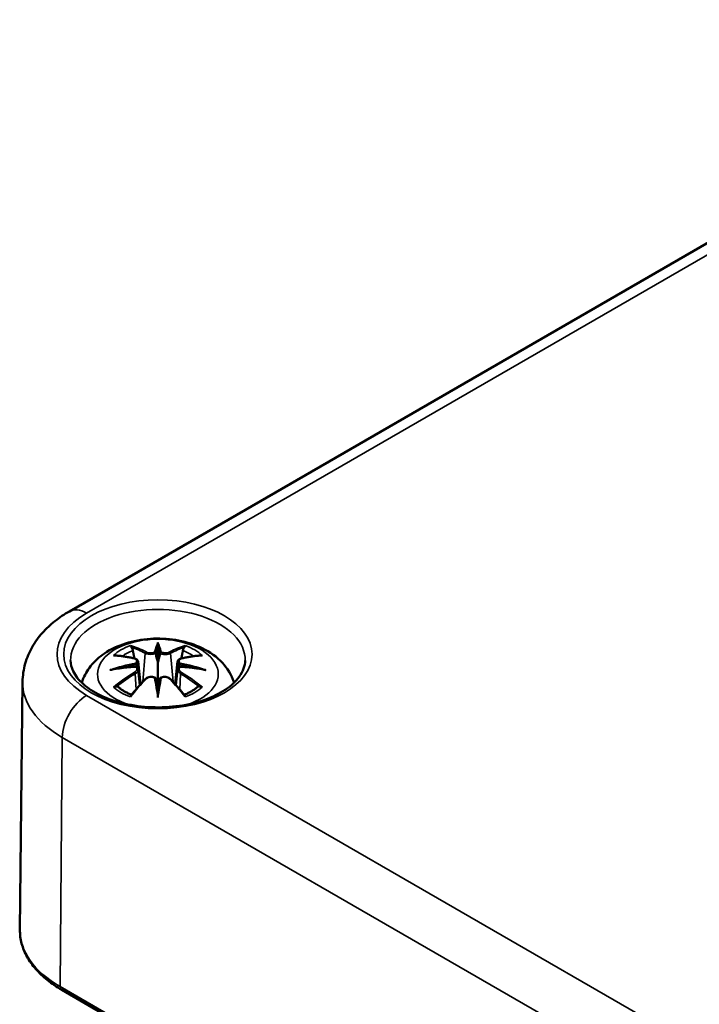
# Model space of a CAD drawing. Units: millimetres. Extents: x 0 to 420, y 0 to 297.
# Drawn here: x 127 to 142, y 91 to 112 of the extents above; entities that cross this region are included whole.
import ezdxf

# ---------------------------------------------------------------- set-up
doc = ezdxf.new("R2010")
doc.units = ezdxf.units.MM
doc.layers.add('Sichtbar (ISO)', color=7, linetype='Continuous', lineweight=50)
doc.layers.add('Sichtbar schmal (ISO)', color=7, linetype='Continuous', lineweight=35)

msp = doc.modelspace()

# ---------------------------------------------------------------- linework, layer by layer
at = {"layer": 'Sichtbar (ISO)'}
for p, q in [((128.152, 99.078), (150.426, 111.938)), ((130.076, 98.324), (130.076, 97.964)), ((129.647, 97.986), (129.7, 97.494)), ((129.647, 97.814), (129.683, 97.476)), ((130.506, 97.986), (130.453, 97.494)), ((130.506, 97.814), (130.469, 97.476)), ((127.135, 97.55), (127.078, 92.157)), ((130.076, 97.337), (130.076, 97.401)), ((127.987, 90.852), (190.92, 54.518))]:
    msp.add_line(p, q, dxfattribs=at)
for centre, major_axis, ratio, start_param, end_param in [((129.992, 98.439), (-0.129, 0.618), 0.036814, 2.026405, 2.439082), ((130.16, 98.439), (-0.129, -0.618), 0.036814, 0.70251, 1.115188), ((129.499, 98.154), (0.011, -0.684), 0.166237, 1.145796, 1.219537), ((130.654, 98.154), (0.011, 0.684), 0.166237, 1.922055, 1.995797), ((129.992, 97.772), (0.131, -0.605), 0.006801, 0.908218, 1.320895), ((130.16, 97.772), (0.131, 0.605), 0.006801, 1.820698, 2.233375)]:
    msp.add_ellipse(centre, major_axis=major_axis, ratio=ratio, start_param=start_param, end_param=end_param, dxfattribs=at)
for points, knots in [([(127.135, 97.55), (127.137, 97.683), (127.157, 97.816), (127.228, 98.069), (127.28, 98.189), (127.407, 98.412), (127.482, 98.515), (127.649, 98.703), (127.741, 98.789), (127.938, 98.945), (128.042, 99.015), (128.152, 99.078)], [5.503958, 5.503958, 5.503958, 5.503958, 5.6598035, 5.6598035, 5.8156489, 5.8156489, 5.9714944, 5.9714944, 6.1273398, 6.1273398, 6.2831853, 6.2831853, 6.2831853, 6.2831853]), ([(128.421, 97.527), (128.426, 97.544), (128.432, 97.56), (128.48, 97.693), (128.542, 97.798), (128.702, 98), (128.806, 98.09), (129.058, 98.26), (129.212, 98.33), (129.546, 98.437), (129.729, 98.469), (130.095, 98.494), (130.279, 98.486), (130.639, 98.428), (130.815, 98.379), (131.146, 98.232), (131.303, 98.134), (131.548, 97.892), (131.645, 97.758), (131.716, 97.575), (131.724, 97.551), (131.732, 97.527)], [4.10244, 4.10244, 4.10244, 4.10244, 4.133136, 4.133136, 4.357122, 4.357122, 4.636026, 4.636026, 4.993797, 4.993797, 5.383142, 5.383142, 5.767473, 5.767473, 6.153925, 6.153925, 6.539044, 6.539044, 6.848534, 6.848534, 6.893135, 6.893135, 6.893135, 6.893135]), ([(129.503, 98.293), (129.503, 98.294), (129.502, 98.296), (129.497, 98.303), (129.494, 98.309), (129.488, 98.322), (129.485, 98.329), (129.483, 98.333), (129.483, 98.333), (129.483, 98.333)], [0.05525613, 0.05525613, 0.05525613, 0.05525613, 0.05672679, 0.05672679, 0.06404295, 0.06404295, 0.07427675, 0.07427675, 0.07452176, 0.07452176, 0.07452176, 0.07452176]), ([(129.503, 98.293), (129.504, 98.292), (129.505, 98.291), (129.513, 98.28), (129.519, 98.267), (129.527, 98.245), (129.531, 98.233), (129.533, 98.223)], [0.03721232, 0.03721232, 0.03721232, 0.03721232, 0.03823639, 0.03823639, 0.04585762, 0.04585762, 0.05210577, 0.05210577, 0.05210577, 0.05210577]), ([(130.076, 98.403), (130.076, 98.403), (130.076, 98.402), (130.076, 98.382), (130.076, 98.357), (130.076, 98.336), (130.076, 98.332), (130.076, 98.327), (130.076, 98.326), (130.076, 98.324)], [-0.02418649, -0.02418649, -0.02418649, -0.02418649, -0.02384234, -0.02384234, -0.00425843, -0.00425843, -0.00098565, -0.00098565, 0, 0, 0, 0]), ([(130.62, 98.223), (130.622, 98.233), (130.625, 98.245), (130.633, 98.267), (130.64, 98.28), (130.647, 98.291), (130.648, 98.292), (130.649, 98.293)], [0.0701982, 0.0701982, 0.0701982, 0.0701982, 0.07644635, 0.07644635, 0.08406758, 0.08406758, 0.08509165, 0.08509165, 0.08509165, 0.08509165]), ([(130.67, 98.333), (130.67, 98.333), (130.67, 98.333), (130.668, 98.329), (130.665, 98.322), (130.658, 98.307), (130.654, 98.301), (130.65, 98.294), (130.649, 98.294), (130.649, 98.293)], [-0.0002133, -0.0002133, -0.0002133, -0.0002133, 0, 0, 0.00914203, 0.00914203, 0.01622314, 0.01622314, 0.01656702, 0.01656702, 0.01656702, 0.01656702]), ([(131.974, 98.013), (131.971, 97.895), (131.93, 97.776), (131.773, 97.558), (131.67, 97.461), (131.413, 97.29), (131.262, 97.216), (130.925, 97.097), (130.738, 97.052), (130.346, 96.997), (130.141, 96.987), (129.737, 97.003), (129.537, 97.029), (129.163, 97.116), (128.989, 97.176), (128.687, 97.32), (128.558, 97.404), (128.355, 97.586), (128.281, 97.683), (128.199, 97.857), (128.181, 97.935), (128.179, 98.013)], [2.368537, 2.368537, 2.368537, 2.368537, 2.750851, 2.750851, 3.071885, 3.071885, 3.378629, 3.378629, 3.686767, 3.686767, 3.997005, 3.997005, 4.307742, 4.307742, 4.617178, 4.617178, 4.924222, 4.924222, 5.233389, 5.233389, 5.485444, 5.485444, 5.485444, 5.485444]), ([(129.111, 98.118), (129.111, 98.118), (129.111, 98.118), (129.121, 98.12), (129.13, 98.121), (129.14, 98.12)], [-0.000213151, -0.000213151, -0.000213151, -0.000213151, 0, 0, 0.006020995, 0.006020995, 0.006020995, 0.006020995]), ([(129.14, 98.12), (129.168, 98.118), (129.196, 98.116), (129.253, 98.11), (129.282, 98.107), (129.339, 98.099), (129.368, 98.094), (129.427, 98.084), (129.456, 98.079), (129.515, 98.066), (129.544, 98.06), (129.574, 98.052)], [2.7936645, 2.7936645, 2.7936645, 2.7936645, 2.8281249, 2.8281249, 2.8625854, 2.8625854, 2.8970458, 2.8970458, 2.9315063, 2.9315063, 2.9659667, 2.9659667, 2.9659667, 2.9659667]), ([(129.574, 98.052), (129.581, 98.051), (129.588, 98.048), (129.602, 98.043), (129.608, 98.04), (129.62, 98.032), (129.625, 98.028), (129.634, 98.018), (129.638, 98.012), (129.644, 97.999), (129.646, 97.993), (129.647, 97.986)], [0.16533437, 0.16533437, 0.16533437, 0.16533437, 0.16998691, 0.16998691, 0.17463945, 0.17463945, 0.17929198, 0.17929198, 0.18394452, 0.18394452, 0.18859706, 0.18859706, 0.18859706, 0.18859706]), ([(130.028, 98.167), (130.028, 98.169), (130.027, 98.172), (130.024, 98.178), (130.022, 98.18), (130.017, 98.185), (130.015, 98.186), (130.01, 98.189), (130.007, 98.191), (130.004, 98.191), (130.004, 98.191), (130.004, 98.191)], [0, 0, 0, 0, 0.001839132, 0.001839132, 0.003776606, 0.003776606, 0.005601033, 0.005601033, 0.007464701, 0.007464701, 0.007505488, 0.007505488, 0.007505488, 0.007505488]), ([(130.125, 98.167), (130.125, 98.166), (130.125, 98.166), (130.124, 98.165), (130.124, 98.164), (130.124, 98.163)], [0.012532802, 0.012532802, 0.012532802, 0.012532802, 0.012775146, 0.012775146, 0.014086245, 0.014086245, 0.014086245, 0.014086245]), ([(130.149, 98.191), (130.148, 98.191), (130.148, 98.191), (130.146, 98.191), (130.143, 98.189), (130.138, 98.186), (130.135, 98.185), (130.131, 98.18), (130.129, 98.178), (130.126, 98.172), (130.125, 98.169), (130.125, 98.167)], [-0.000040907, -0.000040907, -0.000040907, -0.000040907, 0, 0, 0.001869145, 0.001869145, 0.003698934, 0.003698934, 0.005642101, 0.005642101, 0.007486638, 0.007486638, 0.007486638, 0.007486638]), ([(130.506, 97.986), (130.507, 97.993), (130.508, 97.999), (130.514, 98.012), (130.518, 98.018), (130.528, 98.028), (130.533, 98.032), (130.545, 98.04), (130.551, 98.043), (130.564, 98.048), (130.571, 98.051), (130.579, 98.052)], [0.14207168, 0.14207168, 0.14207168, 0.14207168, 0.14672422, 0.14672422, 0.15137675, 0.15137675, 0.15602929, 0.15602929, 0.16068183, 0.16068183, 0.16533437, 0.16533437, 0.16533437, 0.16533437]), ([(130.579, 98.052), (130.608, 98.06), (130.638, 98.066), (130.697, 98.079), (130.726, 98.084), (130.784, 98.094), (130.813, 98.099), (130.871, 98.107), (130.9, 98.11), (130.957, 98.116), (130.985, 98.118), (131.013, 98.12)], [3.3172186, 3.3172186, 3.3172186, 3.3172186, 3.351679, 3.351679, 3.3861395, 3.3861395, 3.4205999, 3.4205999, 3.4550604, 3.4550604, 3.4895209, 3.4895209, 3.4895209, 3.4895209]), ([(131.013, 98.12), (131.022, 98.121), (131.032, 98.12), (131.042, 98.118), (131.042, 98.118), (131.042, 98.118)], [0.067360952, 0.067360952, 0.067360952, 0.067360952, 0.074277719, 0.074277719, 0.074522912, 0.074522912, 0.074522912, 0.074522912]), ([(129.038, 97.803), (129.039, 97.803), (129.04, 97.804), (129.077, 97.814), (129.111, 97.821), (129.14, 97.826)], [-0.02418649, -0.02418649, -0.02418649, -0.02418649, -0.02384234, -0.02384234, -0.01301311, -0.01301311, -0.01301311, -0.01301311]), ([(129.602, 97.876), (129.57, 97.874), (129.539, 97.872), (129.477, 97.868), (129.446, 97.865), (129.384, 97.859), (129.354, 97.856), (129.292, 97.848), (129.262, 97.844), (129.201, 97.836), (129.171, 97.831), (129.14, 97.826)], [3.2877884, 3.2877884, 3.2877884, 3.2877884, 3.3174381, 3.3174381, 3.3470878, 3.3470878, 3.3767375, 3.3767375, 3.4063873, 3.4063873, 3.436037, 3.436037, 3.436037, 3.436037]), ([(129.593, 97.954), (129.593, 97.954), (129.593, 97.954), (129.595, 97.952), (129.596, 97.951), (129.599, 97.947), (129.601, 97.944), (129.604, 97.939), (129.605, 97.936), (129.607, 97.93), (129.608, 97.927), (129.609, 97.925)], [-0.000040907, -0.000040907, -0.000040907, -0.000040907, 0, 0, 0.001869145, 0.001869145, 0.003698934, 0.003698934, 0.005642102, 0.005642102, 0.007486638, 0.007486638, 0.007486638, 0.007486638]), ([(129.605, 97.875), (129.604, 97.876), (129.603, 97.876), (129.601, 97.876), (129.599, 97.876), (129.596, 97.874), (129.595, 97.872), (129.593, 97.871), (129.593, 97.871), (129.593, 97.87)], [0.002623384, 0.002623384, 0.002623384, 0.002623384, 0.003776606, 0.003776606, 0.005601033, 0.005601033, 0.007464701, 0.007464701, 0.007505488, 0.007505488, 0.007505488, 0.007505488]), ([(129.605, 97.875), (129.609, 97.873), (129.613, 97.87), (129.621, 97.863), (129.625, 97.86), (129.632, 97.852), (129.635, 97.848), (129.64, 97.839), (129.642, 97.834), (129.645, 97.825), (129.646, 97.82), (129.647, 97.814)], [0.1225087, 0.1225087, 0.1225087, 0.1225087, 0.12578722, 0.12578722, 0.12906573, 0.12906573, 0.13234425, 0.13234425, 0.13562276, 0.13562276, 0.13890128, 0.13890128, 0.13890128, 0.13890128]), ([(129.609, 97.925), (129.609, 97.924), (129.609, 97.924), (129.609, 97.923), (129.609, 97.922), (129.609, 97.921)], [0.012532802, 0.012532802, 0.012532802, 0.012532802, 0.012775146, 0.012775146, 0.014086245, 0.014086245, 0.014086245, 0.014086245]), ([(130.076, 97.964), (130.076, 97.909), (130.076, 97.854), (130.076, 97.679), (130.076, 97.534), (130.076, 97.401)], [-16.8919072, -16.8919072, -16.8919072, -16.8919072, -16.8584313, -16.8584313, -16.7730823, -16.7730823, -16.7730823, -16.7730823]), ([(130.506, 97.814), (130.506, 97.82), (130.507, 97.825), (130.511, 97.834), (130.513, 97.839), (130.518, 97.848), (130.521, 97.852), (130.528, 97.86), (130.531, 97.863), (130.539, 97.87), (130.543, 97.873), (130.548, 97.875)], [0.35710183, 0.35710183, 0.35710183, 0.35710183, 0.36038035, 0.36038035, 0.36365886, 0.36365886, 0.36693738, 0.36693738, 0.37021589, 0.37021589, 0.37349441, 0.37349441, 0.37349441, 0.37349441]), ([(130.544, 97.925), (130.544, 97.927), (130.545, 97.93), (130.548, 97.936), (130.549, 97.939), (130.552, 97.944), (130.553, 97.947), (130.556, 97.951), (130.558, 97.952), (130.56, 97.954), (130.56, 97.954), (130.56, 97.954)], [0, 0, 0, 0, 0.001839132, 0.001839132, 0.003776606, 0.003776606, 0.005601033, 0.005601033, 0.007464701, 0.007464701, 0.007505488, 0.007505488, 0.007505488, 0.007505488]), ([(130.56, 97.87), (130.56, 97.871), (130.56, 97.871), (130.558, 97.872), (130.556, 97.874), (130.553, 97.876), (130.552, 97.876), (130.55, 97.876), (130.549, 97.876), (130.548, 97.875)], [-0.000040907, -0.000040907, -0.000040907, -0.000040907, 0, 0, 0.001869145, 0.001869145, 0.003698934, 0.003698934, 0.004855544, 0.004855544, 0.004855544, 0.004855544]), ([(131.012, 97.826), (130.982, 97.831), (130.952, 97.836), (130.891, 97.844), (130.86, 97.848), (130.799, 97.856), (130.768, 97.859), (130.707, 97.865), (130.676, 97.868), (130.614, 97.872), (130.582, 97.874), (130.551, 97.876)], [2.8471483, 2.8471483, 2.8471483, 2.8471483, 2.876798, 2.876798, 2.9064478, 2.9064478, 2.9360975, 2.9360975, 2.9657472, 2.9657472, 2.9953969, 2.9953969, 2.9953969, 2.9953969]), ([(131.012, 97.826), (131.041, 97.821), (131.076, 97.814), (131.113, 97.804), (131.114, 97.803), (131.115, 97.803)], [-0.02286208, -0.02286208, -0.02286208, -0.02286208, 0, 0, 0.00072655, 0.00072655, 0.00072655, 0.00072655]), ([(129.495, 97.253), (129.515, 97.278), (129.535, 97.303), (129.576, 97.352), (129.597, 97.376), (129.638, 97.424), (129.658, 97.447), (129.699, 97.494), (129.72, 97.516), (129.761, 97.561), (129.782, 97.583), (129.803, 97.605)], [2.8000643, 2.8000643, 2.8000643, 2.8000643, 2.8332448, 2.8332448, 2.8664253, 2.8664253, 2.8996057, 2.8996057, 2.9327862, 2.9327862, 2.9659667, 2.9659667, 2.9659667, 2.9659667]), ([(129.803, 97.605), (129.813, 97.615), (129.825, 97.625), (129.852, 97.64), (129.867, 97.645), (129.899, 97.653), (129.915, 97.656), (129.948, 97.656), (129.964, 97.654), (129.995, 97.647), (130.01, 97.641), (130.023, 97.634)], [0.16533437, 0.16533437, 0.16533437, 0.16533437, 0.17389707, 0.17389707, 0.18245978, 0.18245978, 0.19102249, 0.19102249, 0.19958519, 0.19958519, 0.2081479, 0.2081479, 0.2081479, 0.2081479]), ([(130.004, 97.633), (130.004, 97.633), (130.004, 97.633), (130.007, 97.634), (130.01, 97.635), (130.015, 97.636), (130.017, 97.636), (130.022, 97.634), (130.024, 97.633), (130.027, 97.631), (130.028, 97.629), (130.028, 97.627)], [-0.000040907, -0.000040907, -0.000040907, -0.000040907, 0, 0, 0.001869145, 0.001869145, 0.003698934, 0.003698934, 0.005642101, 0.005642101, 0.007486638, 0.007486638, 0.007486638, 0.007486638]), ([(130.028, 97.627), (130.028, 97.627), (130.028, 97.627), (130.028, 97.626), (130.029, 97.625), (130.029, 97.624)], [0.012532802, 0.012532802, 0.012532802, 0.012532802, 0.012775146, 0.012775146, 0.014086245, 0.014086245, 0.014086245, 0.014086245]), ([(130.125, 97.627), (130.125, 97.629), (130.126, 97.631), (130.129, 97.633), (130.131, 97.634), (130.135, 97.636), (130.138, 97.636), (130.143, 97.635), (130.146, 97.634), (130.148, 97.633), (130.148, 97.633), (130.149, 97.633)], [0, 0, 0, 0, 0.001839132, 0.001839132, 0.003776606, 0.003776606, 0.005601033, 0.005601033, 0.007464701, 0.007464701, 0.007505488, 0.007505488, 0.007505488, 0.007505488]), ([(130.13, 97.634), (130.143, 97.641), (130.158, 97.647), (130.189, 97.654), (130.205, 97.656), (130.238, 97.656), (130.254, 97.653), (130.285, 97.645), (130.3, 97.64), (130.327, 97.625), (130.34, 97.615), (130.35, 97.605)], [0.12252084, 0.12252084, 0.12252084, 0.12252084, 0.13108355, 0.13108355, 0.13964625, 0.13964625, 0.14820896, 0.14820896, 0.15677166, 0.15677166, 0.16533437, 0.16533437, 0.16533437, 0.16533437]), ([(130.35, 97.605), (130.371, 97.583), (130.391, 97.561), (130.433, 97.516), (130.453, 97.494), (130.495, 97.447), (130.515, 97.424), (130.556, 97.376), (130.577, 97.352), (130.617, 97.303), (130.638, 97.278), (130.658, 97.253)], [3.3172186, 3.3172186, 3.3172186, 3.3172186, 3.3503991, 3.3503991, 3.3835796, 3.3835796, 3.4167601, 3.4167601, 3.4499405, 3.4499405, 3.483121, 3.483121, 3.483121, 3.483121]), ([(129.181, 97.445), (129.179, 97.445), (129.178, 97.445), (129.17, 97.445), (129.162, 97.444), (129.14, 97.441), (129.125, 97.438), (129.111, 97.433), (129.111, 97.433), (129.111, 97.433)], [0.05525664, 0.05525664, 0.05525664, 0.05525664, 0.05672921, 0.05672921, 0.06404696, 0.06404696, 0.07427772, 0.07427772, 0.07452291, 0.07452291, 0.07452291, 0.07452291]), ([(129.181, 97.445), (129.182, 97.445), (129.183, 97.445), (129.195, 97.445), (129.205, 97.442), (129.216, 97.436), (129.219, 97.434), (129.221, 97.431)], [0.03721232, 0.03721232, 0.03721232, 0.03721232, 0.03823639, 0.03823639, 0.04585762, 0.04585762, 0.04849699, 0.04849699, 0.04849699, 0.04849699]), ([(129.505, 97.265), (129.486, 97.273), (129.467, 97.281), (129.426, 97.299), (129.404, 97.31), (129.362, 97.332), (129.342, 97.344), (129.303, 97.368), (129.285, 97.38), (129.252, 97.405), (129.236, 97.418), (129.221, 97.431)], [2.9435007, 2.9435007, 2.9435007, 2.9435007, 3.0117279, 3.0117279, 3.0980618, 3.0980618, 3.1843956, 3.1843956, 3.2707294, 3.2707294, 3.3570633, 3.3570633, 3.3570633, 3.3570633]), ([(130.932, 97.431), (130.917, 97.418), (130.901, 97.405), (130.867, 97.38), (130.849, 97.368), (130.811, 97.344), (130.791, 97.332), (130.749, 97.31), (130.727, 97.299), (130.686, 97.281), (130.667, 97.273), (130.648, 97.265)], [1.3553257, 1.3553257, 1.3553257, 1.3553257, 1.4416595, 1.4416595, 1.5279934, 1.5279934, 1.6143272, 1.6143272, 1.7006611, 1.7006611, 1.7688882, 1.7688882, 1.7688882, 1.7688882]), ([(130.932, 97.431), (130.934, 97.434), (130.937, 97.436), (130.947, 97.442), (130.958, 97.445), (130.969, 97.445), (130.971, 97.445), (130.972, 97.445)], [0.07380845, 0.07380845, 0.07380845, 0.07380845, 0.07644635, 0.07644635, 0.08406758, 0.08406758, 0.08509165, 0.08509165, 0.08509165, 0.08509165]), ([(131.042, 97.433), (131.042, 97.433), (131.042, 97.433), (131.027, 97.439), (131.012, 97.442), (130.989, 97.445), (130.98, 97.445), (130.973, 97.445), (130.972, 97.445), (130.972, 97.445)], [-0.00021315, -0.00021315, -0.00021315, -0.00021315, 0, 0, 0.00914199, 0.00914199, 0.01622287, 0.01622287, 0.01656716, 0.01656716, 0.01656716, 0.01656716]), ([(129.483, 97.218), (129.483, 97.218), (129.483, 97.219), (129.485, 97.231), (129.488, 97.241), (129.493, 97.25), (129.494, 97.251), (129.495, 97.253)], [-0.0002133, -0.0002133, -0.0002133, -0.0002133, 0, 0, 0.00914203, 0.00914203, 0.0112954, 0.0112954, 0.0112954, 0.0112954]), ([(130.076, 97.203), (130.076, 97.204), (130.076, 97.205), (130.076, 97.262), (130.076, 97.306), (130.076, 97.329), (130.076, 97.333), (130.076, 97.336), (130.076, 97.336), (130.076, 97.337)], [-0.02418649, -0.02418649, -0.02418649, -0.02418649, -0.02384234, -0.02384234, -0.00425843, -0.00425843, -0.00098565, -0.00098565, 0, 0, 0, 0]), ([(130.658, 97.253), (130.659, 97.251), (130.66, 97.249), (130.665, 97.241), (130.668, 97.231), (130.67, 97.219), (130.67, 97.218), (130.67, 97.218)], [0.06130162, 0.06130162, 0.06130162, 0.06130162, 0.06404295, 0.06404295, 0.07427675, 0.07427675, 0.07452176, 0.07452176, 0.07452176, 0.07452176]), ([(127.078, 92.157), (127.077, 92.056), (127.089, 91.956), (127.142, 91.759), (127.181, 91.663), (127.284, 91.477), (127.348, 91.388), (127.497, 91.219), (127.582, 91.138), (127.771, 90.987), (127.875, 90.917), (127.987, 90.852)], [0.7792273, 0.7792273, 0.7792273, 0.7792273, 0.9375411, 0.9375411, 1.0958549, 1.0958549, 1.2541687, 1.2541687, 1.4124825, 1.4124825, 1.5707963, 1.5707963, 1.5707963, 1.5707963])]:
    msp.add_open_spline(points, degree=3, knots=knots, dxfattribs=at)
for points, weights in [([(129.566, 98.054), (129.55, 98.135), (129.533, 98.223)], [1.01250885713, 1.00948357397, 1.00488362486]), ([(130.62, 98.223), (130.602, 98.135), (130.586, 98.054)], [1.00488362486, 1.00948357397, 1.01250885713])]:
    msp.add_rational_spline(points, weights, degree=2, dxfattribs=at)
for points in [[(130.029, 98.163), (130.029, 98.164), (130.028, 98.165), (130.028, 98.167)], [(130.543, 97.921), (130.543, 97.922), (130.543, 97.923), (130.544, 97.925)], [(130.124, 97.624), (130.124, 97.625), (130.124, 97.626), (130.125, 97.627)]]:
    msp.add_open_spline(points, degree=3, dxfattribs=at)
at = {"layer": 'Sichtbar schmal (ISO)'}
for p, q in [((128.527, 99.041), (150.801, 111.901)), ((129.801, 98.168), (129.748, 97.547)), ((130.352, 98.168), (130.405, 97.547)), ((129.583, 97.723), (129.603, 97.383)), ((130.57, 97.723), (130.55, 97.383)), ((191.46, 60.918), (128.527, 97.252)), ((127.956, 90.922), (127.997, 96.339)), ((127.997, 96.339), (190.929, 60.005)), ((190.888, 54.588), (127.956, 90.922))]:
    msp.add_line(p, q, dxfattribs=at)
msp.add_ellipse((130.076, 98.146), major_axis=(2.047, 0), ratio=0.57735, dxfattribs=at)
for centre, major_axis, ratio, start_param, end_param in [((128.527, 98.429), (-0.375, 0.65), 0.57735, 5.497787, 6.283185), ((130.076, 98.026), (-1.897, 0), 0.57735, 3.12925, 6.295528), ((130.076, 98.146), (-2.191, 0), 0.57735, 5.497787, 7.068583), ((130.076, 97.716), (-1.312, 0), 0.57735, 2.074646, 7.350132), ((130.076, 97.776), (1.134, 0), 0.57735, 2.121805, 2.590584), ((129.918, 95.238), (-0.987, 3.09), 0.518745, 5.783918, 5.964528), ((129.899, 95.232), (-0.979, 3.067), 0.518745, 5.783918, 5.944526), ((130.514, 95.33), (-0.301, 3.205), 0.170279, 0.272528, 0.45164), ((130.535, 95.332), (-0.299, 3.18), 0.170279, 0.329778, 0.454842), ((129.639, 95.33), (0.301, 3.205), 0.170279, 5.831545, 6.010657), ((129.618, 95.332), (0.299, 3.18), 0.170279, 5.828343, 5.953407), ((130.235, 95.238), (0.987, 3.09), 0.518745, 0.318658, 0.499267), ((130.254, 95.232), (0.979, 3.067), 0.518745, 0.338659, 0.499267), ((130.076, 97.776), (1.134, 0), 0.57735, 0.551009, 1.019788), ((130.188, 95.394), (2.227, -2.36), 0.614647, 2.385072, 2.565681), ((130.076, 97.734), (1.006, 0), 0.57735, 2.141715, 2.451267), ((129.568, 98.028), (0.0059, 0.0243), 0.57364, 0, 0.662201), ((129.821, 98.174), (-0.012, -0.0219), 0.750571, 3.869581, 5.380428), ((130.332, 98.174), (0.012, -0.0219), 0.750571, 0.902757, 2.413604), ((130.584, 98.028), (-0.0059, 0.0243), 0.57364, 5.620985, 6.283185), ((129.965, 95.394), (2.227, 2.36), 0.614647, 0.575911, 0.75652), ((130.076, 97.734), (1.006, 0), 0.57735, 0.690325, 0.999878), ((130.115, 95.099), (-3.156, -0.637), 0.901293, 4.695669, 4.874781), ((130.115, 95.604), (3.196, -0.387), 0.700782, 1.818792, 1.997904), ((130.116, 95.09), (3.131, 0.632), 0.901293, 1.550875, 1.659536), ((130.036, 95.09), (3.131, -0.632), 0.901293, 1.482056, 1.590718), ((130.038, 95.099), (-3.156, 0.637), 0.901293, 4.549997, 4.729109), ((130.038, 95.604), (3.196, 0.387), 0.700782, 1.143689, 1.322801), ((130.188, 95.211), (-1.852, -2.663), 0.715286, 4.14995, 4.330559), ((130.202, 95.202), (1.838, 2.643), 0.715286, 1.008357, 1.168965), ((129.918, 95.367), (1.437, 2.909), 0.418106, 0.921025, 1.101634), ((129.568, 97.733), (0.0128, -0.0214), 0.372653, 0.880106, 2.390953), ((129.821, 97.587), (-0.018, 0.0173), 0.549585, 5.296472, 6.283185), ((130.514, 95.374), (0.616, -3.16), 0.030233, 3.909943, 4.089055), ((130.535, 95.378), (-0.611, 3.135), 0.030233, 0.765148, 0.890212), ((129.639, 95.374), (0.616, 3.16), 0.030233, 5.335723, 5.514835), ((129.618, 95.378), (-0.611, -3.135), 0.030233, 2.251381, 2.376444), ((130.332, 97.587), (0.018, 0.0173), 0.549585, 0, 0.986713), ((130.235, 95.367), (1.437, -2.909), 0.418106, 2.039958, 2.220567), ((130.584, 97.733), (-0.0128, -0.0214), 0.372653, 3.892233, 5.403079), ((129.951, 95.202), (1.838, -2.643), 0.715286, 1.972628, 2.133236), ((129.965, 95.211), (-1.852, 2.663), 0.715286, 5.094219, 5.274828), ((130.076, 97.539), (-2.941, 0), 0.57735, 6.277014, 7.068583), ((130.076, 97.776), (-1.134, 0), 0.57735, 0.551009, 1.019788), ((130.076, 97.776), (-1.134, 0), 0.57735, 2.121805, 2.590584), ((128.527, 96.64), (0.375, 0.65), 0.57735, 0.785398, 2.347468), ((130.076, 92.146), (-2.999, 0), 0.57735, 6.277014, 7.068583), ((128.062, 90.982), (-0.075, -0.13), 0.57735, 5.48906, 6.283185)]:
    msp.add_ellipse(centre, major_axis=major_axis, ratio=ratio, start_param=start_param, end_param=end_param, dxfattribs=at)
for points, knots in [([(129.564, 98.049), (129.571, 98.048), (129.578, 98.046), (129.593, 98.039), (129.601, 98.034), (129.614, 98.02), (129.618, 98.011), (129.619, 97.988), (129.613, 97.974), (129.599, 97.959), (129.596, 97.956), (129.593, 97.954)], [0.16533437, 0.16533437, 0.16533437, 0.16533437, 0.17053611, 0.17053611, 0.1788589, 0.1788589, 0.18967853, 0.18967853, 0.20374404, 0.20374404, 0.2066302, 0.2066302, 0.2066302, 0.2066302]), ([(129.801, 98.168), (129.835, 98.147), (129.9, 98.138), (129.984, 98.148), (130.009, 98.154), (130.029, 98.163)], [-0.16533437, -0.16533437, -0.16533437, -0.16533437, -0.13526757, -0.13526757, -0.12205905, -0.12205905, -0.12205905, -0.12205905]), ([(130.004, 98.191), (129.989, 98.186), (129.971, 98.182), (129.903, 98.173), (129.848, 98.18), (129.819, 98.196)], [0.12403853, 0.12403853, 0.12403853, 0.12403853, 0.13526757, 0.13526757, 0.16533437, 0.16533437, 0.16533437, 0.16533437]), ([(130.124, 98.163), (130.135, 98.158), (130.147, 98.154), (130.187, 98.144), (130.219, 98.141), (130.274, 98.143), (130.298, 98.147), (130.332, 98.157), (130.343, 98.162), (130.352, 98.168)], [-0.37394406, -0.37394406, -0.37394406, -0.37394406, -0.36682602, -0.36682602, -0.35162378, -0.35162378, -0.33872837, -0.33872837, -0.33066874, -0.33066874, -0.33066874, -0.33066874]), ([(130.334, 98.196), (130.326, 98.192), (130.316, 98.188), (130.288, 98.18), (130.267, 98.178), (130.221, 98.176), (130.194, 98.179), (130.163, 98.187), (130.156, 98.189), (130.149, 98.191)], [0.33066874, 0.33066874, 0.33066874, 0.33066874, 0.33872837, 0.33872837, 0.35162378, 0.35162378, 0.36682602, 0.36682602, 0.37196457, 0.37196457, 0.37196457, 0.37196457]), ([(130.56, 97.954), (130.548, 97.964), (130.541, 97.975), (130.526, 98.013), (130.548, 98.04), (130.588, 98.049)], [0.12403853, 0.12403853, 0.12403853, 0.12403853, 0.13526757, 0.13526757, 0.16533437, 0.16533437, 0.16533437, 0.16533437]), ([(129.593, 97.87), (129.604, 97.863), (129.612, 97.853), (129.626, 97.813), (129.605, 97.776), (129.564, 97.752)], [0.12403853, 0.12403853, 0.12403853, 0.12403853, 0.13526757, 0.13526757, 0.16533437, 0.16533437, 0.16533437, 0.16533437]), ([(129.609, 97.921), (129.616, 97.925), (129.621, 97.93), (129.64, 97.951), (129.648, 97.967), (129.647, 97.983), (129.647, 97.985), (129.647, 97.986)], [-0.20860969, -0.20860969, -0.20860969, -0.20860969, -0.20374404, -0.20374404, -0.18967853, -0.18967853, -0.18859706, -0.18859706, -0.18859706, -0.18859706]), ([(130.506, 97.986), (130.505, 97.978), (130.506, 97.971), (130.514, 97.948), (130.526, 97.934), (130.543, 97.921)], [-0.14207168, -0.14207168, -0.14207168, -0.14207168, -0.13526757, -0.13526757, -0.12205905, -0.12205905, -0.12205905, -0.12205905]), ([(130.506, 97.814), (130.505, 97.808), (130.506, 97.801), (130.511, 97.778), (130.521, 97.762), (130.546, 97.739), (130.557, 97.73), (130.57, 97.723)], [-0.35710183, -0.35710183, -0.35710183, -0.35710183, -0.35162378, -0.35162378, -0.33872837, -0.33872837, -0.33066874, -0.33066874, -0.33066874, -0.33066874]), ([(130.588, 97.752), (130.578, 97.759), (130.568, 97.766), (130.547, 97.786), (130.538, 97.801), (130.532, 97.83), (130.536, 97.846), (130.55, 97.863), (130.555, 97.867), (130.56, 97.87)], [0.33066874, 0.33066874, 0.33066874, 0.33066874, 0.33872837, 0.33872837, 0.35162378, 0.35162378, 0.36682602, 0.36682602, 0.37196457, 0.37196457, 0.37196457, 0.37196457]), ([(129.819, 97.605), (129.824, 97.61), (129.83, 97.615), (129.846, 97.627), (129.858, 97.633), (129.887, 97.644), (129.905, 97.648), (129.948, 97.65), (129.971, 97.646), (129.996, 97.637), (130, 97.635), (130.004, 97.633)], [0.16533437, 0.16533437, 0.16533437, 0.16533437, 0.17053611, 0.17053611, 0.1788589, 0.1788589, 0.18967853, 0.18967853, 0.20374404, 0.20374404, 0.2066302, 0.2066302, 0.2066302, 0.2066302]), ([(130.149, 97.633), (130.164, 97.641), (130.182, 97.646), (130.25, 97.653), (130.305, 97.636), (130.334, 97.605)], [0.12403853, 0.12403853, 0.12403853, 0.12403853, 0.13526757, 0.13526757, 0.16533437, 0.16533437, 0.16533437, 0.16533437])]:
    msp.add_open_spline(points, degree=3, knots=knots, dxfattribs=at)
msp.add_open_spline([(129.583, 97.723), (129.624, 97.747), (129.65, 97.783), (129.647, 97.815)], degree=3, dxfattribs=at)

doc.saveas('drawing.dxf')
